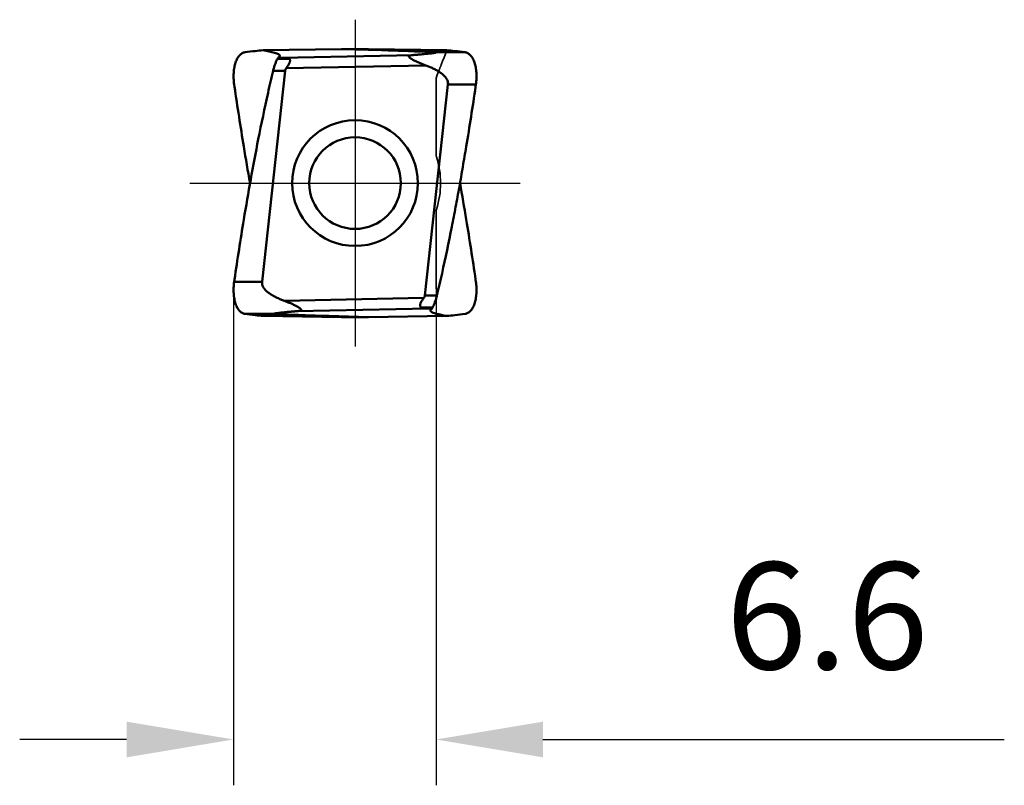
# Model space of a CAD drawing. Units: millimetres. Extents: x -76 to 45, y -20 to 41.
# Drawn here: x -76 to -44, y -20 to 5 of the extents above; entities that cross this region are included whole.
import ezdxf

# ---------------------------------------------------------------- set-up
doc = ezdxf.new("R2010")
doc.units = ezdxf.units.MM
doc.linetypes.add('CENTER2', pattern=[28.575, 19.05, -3.175, 3.175, -3.175])
doc.linetypes.add('DASHED2', pattern=[9.525, 6.35, -3.175])
for name, color, linetype, lineweight in [('SKVIEW1', 4, 'Continuous', 50), ('SKVIEW2', 7, 'Continuous', 25), ('SKVIEW3', 1, 'DASHED2', 35), ('SKVIEW4', 2, 'CENTER2', 25)]:
    doc.layers.add(name, color=color, linetype=linetype, lineweight=lineweight)
doc.styles.add('simplex', font='txt.shx', dxfattribs={"height": 3.5})
doc.dimstyles.new('コピー - ISO-25', dxfattribs={"dimscale": 0, "dimtxt": 3.5, "dimasz": 3.5, "dimexe": 1.5, "dimexo": 0, "dimgap": 2.3, "dimtad": 1, "dimdec": 8, "dimdsep": 46, "dimtxsty": 'simplex', "dimcen": 0.09, "dimclrd": 256, "dimclre": 256, "dimclrt": 256, "dimadec": 0, "dimazin": 0, "dimtfac": 1, "dimtofl": 0, "dimtmove": 0, "dimatfit": 3, "dimfxl": 1, "dimtolj": 1, "dimlwd": -1, "dimlwe": -1, "dimarcsym": 0})

# ---------------------------------------------------------------- blocks, each defined once
blk = doc.blocks.new('*D3')
at = {"layer": 'Defpoints', "color": 0}
for p in [(-69.27, -3.497), (-62.644, -3.441), (-62.644, -18.214)]:
    blk.add_point(p, dxfattribs=at)
at = {"layer": 'SKVIEW2'}
for p, q in [((-69.27, -3.497), (-69.27, -19.714)), ((-62.644, -3.441), (-62.644, -19.714)), ((-72.77, -18.214), (-76.27, -18.214)), ((-59.144, -18.214), (-44.044, -18.214))]:
    blk.add_line(p, q, dxfattribs=at)
for points in [[(-72.77, -18.798), (-72.77, -17.631), (-69.27, -18.214)], [(-59.144, -17.631), (-59.144, -18.798), (-62.644, -18.214)]]:
    blk.add_solid(points, dxfattribs=at)
at = {"layer": 'SKVIEW2', "insert": (-49.844, -14.164), "char_height": 3.5, "attachment_point": 5, "style": 'simplex'}
blk.add_mtext('\\A1;6.6', dxfattribs=at)

msp = doc.modelspace()

# ---------------------------------------------------------------- linework, layer by layer
at = {"layer": 'SKVIEW1'}
for p, q in [((-65.73652543, 4.38663184), (-68.30037675, 4.34999752)), ((-67.71414316, 4.10234303), (-63.3932123, 4.19198144)), ((-65.73652543, 4.38663184), (-64.85209544, 4.38663184)), ((-65.73652543, 4.38663184), (-64.43191292, 4.34999888)), ((-64.85209544, 4.38663184), (-62.28824411, 4.34999752)), ((-62.28824411, 4.34999752), (-64.43191293, 4.34999953)), ((-61.69392639, 4.28363551), (-62.69029236, 4.28363551)), ((-67.83261563, 4.06990316), (-67.45745788, 4.06990439)), ((-67.71414316, 4.10234303), (-67.81817193, 4.10453057)), ((-67.75927911, 4.16642543), (-67.75933441, 4.1701494)), ((-68.33543864, -3.2314775), (-67.58381711, 3.67537133)), ((-67.58381706, 3.67537133), (-67.97669611, 3.67537125)), ((-62.97961414, 3.85389176), (-67.54707526, 3.75913897)), ((-69.24998977, 3.23147685), (-69.23863082, 3.15346021)), ((-62.25318222, 3.2314775), (-63.00480375, -3.67537133)), ((-61.33863109, 3.23147685), (-62.25318216, 3.23147749)), ((-61.33863109, 3.23147685), (-61.34999004, 3.15346021)), ((-69.24998977, -3.23147685), (-69.23863082, -3.15346021)), ((-61.33863109, -3.23147685), (-61.34999004, -3.15346021)), ((-69.24998977, -3.23147685), (-68.3354387, -3.23147749)), ((-67.60900672, -3.85389176), (-63.0415456, -3.75913897)), ((-63.0048038, -3.67537133), (-62.61192475, -3.67537125)), ((-62.8744777, -4.10234303), (-67.19540856, -4.19198144)), ((-62.75600523, -4.06990316), (-63.13116298, -4.06990439)), ((-62.8744777, -4.10234303), (-62.77044893, -4.10453057)), ((-62.82934175, -4.16642543), (-62.82928645, -4.1701494)), ((-68.89469447, -4.28363551), (-67.8983285, -4.28363551)), ((-68.30037674, -4.34999752), (-66.15670793, -4.34999953)), ((-65.73652542, -4.38663184), (-68.30037674, -4.34999752)), ((-64.85209544, -4.38663184), (-66.15670794, -4.34999888)), ((-65.73652542, -4.38663184), (-64.85209544, -4.38663184)), ((-64.85209544, -4.38663184), (-62.28824412, -4.34999752))]:
    msp.add_line(p, q, dxfattribs=at)
for radius in [2.05824253, 1.5]:
    msp.add_circle((-65.29431043, 0), radius, dxfattribs=at)
for points, knots in [([(-68.89469436, 4.28363539), (-68.91104819, 4.28147971), (-68.94386619, 4.27378581), (-69.00794847, 4.24479482), (-69.08237404, 4.18227648), (-69.15417482, 4.07699544), (-69.21035635, 3.94388412), (-69.24948311, 3.78717803), (-69.27019552, 3.61190561), (-69.27152224, 3.42407718), (-69.25936932, 3.29609303), (-69.24999016, 3.23147718)], [0, 0, 0, 0, 0.0411139601, 0.0833736144, 0.1743642579, 0.2788992634, 0.3983849198, 0.5326552554, 0.6802041343, 0.8372593341, 1, 1, 1, 1]), ([(-67.75933441, 4.1701494), (-67.75965195, 4.17460042), (-67.76229619, 4.1840865), (-67.77152051, 4.19710864), (-67.78548926, 4.20962905), (-67.81264034, 4.22761486), (-67.85978884, 4.24805495), (-67.93057597, 4.27000015), (-68.00028241, 4.28584163), (-68.06179526, 4.29880919), (-68.15720341, 4.31944536), (-68.23671635, 4.33644816), (-68.3003769, 4.35000595)], [0, 0, 0, 0, 0.0229056758, 0.0492175617, 0.0808811955, 0.1187203313, 0.2159557082, 0.3431672296, 0.4989484078, 0.5826170847, 0.665894812, 1, 1, 1, 1]), ([(-64.43191292, 4.34999888), (-64.13743059, 4.34173059), (-63.5567514, 4.32308642), (-62.97629586, 4.29815802), (-62.69029209, 4.28363538)], [0, 0, 0, 0, 0.5070796465, 1, 1, 1, 1]), ([(-62.97961405, 3.85389173), (-63.01413362, 3.86662454), (-63.08278678, 3.89287743), (-63.18445325, 3.93473188), (-63.26777293, 3.97178556), (-63.33299746, 4.00293877), (-63.38054904, 4.02699346), (-63.41900218, 4.04792632), (-63.44851033, 4.06535669), (-63.46948675, 4.0786385), (-63.48909589, 4.09225889), (-63.50664042, 4.10620573), (-63.51916304, 4.1184768), (-63.52666674, 4.1286919), (-63.53045205, 4.13607954), (-63.5322086, 4.14345617), (-63.53114705, 4.1532062), (-63.5222244, 4.16388694), (-63.50642052, 4.17194032), (-63.48705236, 4.17825054), (-63.46530088, 4.1830395), (-63.44208014, 4.18679389), (-63.41790597, 4.18974158), (-63.40150877, 4.19128571), (-63.3932123, 4.19198144)], [0, 0, 0, 0, 0.1401874681, 0.280019275, 0.4188660366, 0.4875615673, 0.5554096542, 0.6218892942, 0.6543315874, 0.6859743549, 0.7164714295, 0.7452472173, 0.7713307698, 0.7829511868, 0.7934111805, 0.8027616783, 0.8114583638, 0.8298239703, 0.8524609687, 0.8786845124, 0.9072260931, 0.9372540145, 0.9682780912, 1, 1, 1, 1]), ([(-63.3932123, 4.19198144), (-63.35538999, 4.19515314), (-63.29876157, 4.19996216), (-63.23276932, 4.20570119), (-63.19524113, 4.20900873), (-63.14861611, 4.21315726), (-63.08374849, 4.21904491), (-63.00101668, 4.22683889), (-62.91954233, 4.23488707), (-62.84000452, 4.24326959), (-62.77549598, 4.25071422), (-62.72620293, 4.25716064), (-62.69731823, 4.2614091), (-62.67822588, 4.26469402), (-62.6682732, 4.2666231), (-62.66147976, 4.26806529), (-62.65532769, 4.26956037), (-62.65000699, 4.27101971), (-62.64579652, 4.27265487), (-62.64288932, 4.27385259), (-62.6412014, 4.2763077), (-62.64401302, 4.27832126), (-62.64786176, 4.27933086), (-62.65404241, 4.28059674), (-62.6616872, 4.28154306), (-62.67055787, 4.28239434), (-62.68020873, 4.2830848), (-62.68687469, 4.28346183), (-62.69029209, 4.28363538)], [0, 0, 0, 0, 0.1410099226, 0.2111418406, 0.2460984795, 0.2809743873, 0.3850465797, 0.4880836588, 0.5896983527, 0.689209881, 0.7852163459, 0.8309388267, 0.8738990421, 0.8936716638, 0.9029067009, 0.9115609394, 0.919473212, 0.9264154018, 0.9320827348, 0.936105374, 0.9383991641, 0.9411232156, 0.9464094891, 0.9542418757, 0.9640379243, 0.9752001492, 0.9872873534, 1, 1, 1, 1]), ([(-61.6939265, 4.28363539), (-61.67757267, 4.28147971), (-61.64475468, 4.27378581), (-61.58067239, 4.24479482), (-61.50624682, 4.18227648), (-61.43444604, 4.07699544), (-61.37826451, 3.94388412), (-61.33913775, 3.78717803), (-61.31842534, 3.61190561), (-61.31709862, 3.42407718), (-61.32925154, 3.29609303), (-61.3386307, 3.23147718)], [0, 0, 0, 0, 0.0411139601, 0.0833736144, 0.1743642579, 0.2788992633, 0.3983849198, 0.5326552553, 0.6802041342, 0.8372593341, 1, 1, 1, 1]), ([(-67.97669458, 3.67537777), (-67.9676022, 3.71359865), (-67.94766483, 3.78803857), (-67.91254731, 3.89378341), (-67.87438937, 3.98752838), (-67.84512157, 4.04375513), (-67.83261531, 4.06990383)], [0, 0, 0, 0, 0.2799081421, 0.5486614951, 0.7934893845, 1, 1, 1, 1]), ([(-67.83261563, 4.06990316), (-67.8312455, 4.07276788), (-67.82600075, 4.08412551), (-67.82133749, 4.09574992), (-67.81817193, 4.10453057)], [0, 0, 0, 0, 0.2538509923, 1, 1, 1, 1]), ([(-67.81817193, 4.10453057), (-67.80861325, 4.10948198), (-67.79211146, 4.11944139), (-67.77738938, 4.13208204), (-67.77188245, 4.1384932)], [0, 0, 0, 0, 0.560192655, 1, 1, 1, 1]), ([(-67.77188245, 4.1384932), (-67.77035602, 4.14027166), (-67.76515994, 4.14688277), (-67.7612685, 4.15469768), (-67.7600085, 4.16064646)], [0, 0, 0, 0, 0.2782008535, 1, 1, 1, 1]), ([(-67.45745788, 4.06990439), (-67.46565797, 4.07448023), (-67.4844547, 4.08117889), (-67.51430532, 4.08749629), (-67.54612921, 4.09198363), (-67.59004961, 4.09686188), (-67.64616432, 4.10048624), (-67.69135943, 4.10186393), (-67.71414316, 4.10234303)], [0, 0, 0, 0, 0.1082840073, 0.2276495004, 0.3519033, 0.4786224616, 0.7372149367, 1, 1, 1, 1]), ([(-67.45745698, 4.06990383), (-67.44723211, 4.06419782), (-67.43302404, 4.05259268), (-67.42368194, 4.03099871), (-67.42132571, 4.01319575), (-67.4226838, 3.9941669), (-67.42853659, 3.96671879), (-67.44166209, 3.93111394), (-67.46256278, 3.8880203), (-67.48759513, 3.84435867), (-67.51581083, 3.80105148), (-67.53636638, 3.77295974), (-67.54707508, 3.75913883)], [0, 0, 0, 0, 0.0984303719, 0.1455590228, 0.1948344912, 0.2479463047, 0.3051991345, 0.4302652536, 0.5656919843, 0.7075620826, 0.8530249174, 1, 1, 1, 1]), ([(-67.54707526, 3.75913897), (-67.5565101, 3.74696213), (-67.57319573, 3.72077362), (-67.58215119, 3.69065912), (-67.58381711, 3.67537133)], [0, 0, 0, 0, 0.50042219, 1, 1, 1, 1]), ([(-62.25318222, 3.2314775), (-62.25089503, 3.25249475), (-62.25142636, 3.29527739), (-62.26733602, 3.35722477), (-62.2953119, 3.41459176), (-62.3439737, 3.48414487), (-62.41958666, 3.55921099), (-62.52196866, 3.63471308), (-62.63114441, 3.69994987), (-62.74456436, 3.75736025), (-62.86091744, 3.80851435), (-62.93987921, 3.83923521), (-62.97961414, 3.85389176)], [0, 0, 0, 0, 0.0624264591, 0.1248726292, 0.1873581458, 0.2498709762, 0.3747860627, 0.4997950336, 0.6248361371, 0.7498871613, 0.8749428181, 1, 1, 1, 1]), ([(-68.93481034, -1.19539342), (-68.86270364, -0.75562369), (-68.7113704, 0.12272512), (-68.54642729, 0.99862022), (-68.46041687, 1.4358475)], [0, 0, 0, 0, 0.5000197054, 1, 1, 1, 1]), ([(-61.65381052, 1.19539342), (-61.67513208, 1.08605564), (-61.7139705, 0.86661062), (-61.76666415, 0.53654627), (-61.82049501, 0.20664115), (-61.87916123, -0.12241984), (-61.94022083, -0.45101514), (-62.00199026, -0.77947013), (-62.0642984, -1.10781539), (-62.10670118, -1.3265442), (-62.12820399, -1.4358475)], [0, 0, 0, 0, 0.1249873502, 0.2500069394, 0.3750254717, 0.5000264607, 0.6250236967, 0.7500193407, 0.8750115409, 1, 1, 1, 1]), ([(-68.89469436, -4.28363539), (-68.91104819, -4.28147971), (-68.94386619, -4.27378581), (-69.00794847, -4.24479482), (-69.08237404, -4.18227648), (-69.15417482, -4.07699544), (-69.21035635, -3.94388412), (-69.24948311, -3.78717803), (-69.27019552, -3.61190561), (-69.27152224, -3.42407718), (-69.25936932, -3.29609303), (-69.24999016, -3.23147718)], [0, 0, 0, 0, 0.0411139601, 0.0833736144, 0.1743642579, 0.2788992633, 0.3983849198, 0.5326552553, 0.6802041342, 0.8372593341, 1, 1, 1, 1]), ([(-68.33543864, -3.2314775), (-68.33772583, -3.25249475), (-68.3371945, -3.29527739), (-68.32128484, -3.35722477), (-68.29330896, -3.41459176), (-68.24464716, -3.48414487), (-68.1690342, -3.55921099), (-68.0666522, -3.63471308), (-67.95747645, -3.69994987), (-67.8440565, -3.75736025), (-67.72770342, -3.80851435), (-67.64874166, -3.83923521), (-67.60900672, -3.85389176)], [0, 0, 0, 0, 0.062426459, 0.124872629, 0.1873581457, 0.2498709764, 0.3747860629, 0.4997950338, 0.6248361372, 0.7498871613, 0.8749428181, 1, 1, 1, 1]), ([(-61.6939265, -4.28363539), (-61.67757267, -4.28147971), (-61.64475468, -4.27378581), (-61.58067239, -4.24479482), (-61.50624682, -4.18227648), (-61.43444604, -4.07699544), (-61.37826451, -3.94388412), (-61.33913775, -3.78717803), (-61.31842534, -3.61190561), (-61.31709862, -3.42407718), (-61.32925154, -3.29609303), (-61.3386307, -3.23147718)], [0, 0, 0, 0, 0.0411139601, 0.0833736144, 0.1743642579, 0.2788992633, 0.3983849198, 0.5326552553, 0.6802041342, 0.8372593341, 1, 1, 1, 1]), ([(-67.60900681, -3.85389173), (-67.57448724, -3.86662454), (-67.50583408, -3.89287743), (-67.4041676, -3.93473188), (-67.32084792, -3.97178556), (-67.25562338, -4.00293878), (-67.2080718, -4.02699347), (-67.16961866, -4.04792633), (-67.14011051, -4.0653567), (-67.1191341, -4.07863851), (-67.09952495, -4.09225891), (-67.08198043, -4.10620575), (-67.0694578, -4.11847682), (-67.06195411, -4.12869193), (-67.05816879, -4.13607957), (-67.05641225, -4.14345621), (-67.05747384, -4.15320622), (-67.06639648, -4.16388696), (-67.08220036, -4.17194032), (-67.10156851, -4.17825054), (-67.12331999, -4.1830395), (-67.14654073, -4.18679389), (-67.1707149, -4.18974158), (-67.18711209, -4.19128571), (-67.19540856, -4.19198144)], [0, 0, 0, 0, 0.1401874736, 0.2800192862, 0.4188660543, 0.4875615884, 0.555409678, 0.6218893226, 0.6543316161, 0.6859743851, 0.7164714611, 0.7452472502, 0.7713308135, 0.7829512254, 0.7934112244, 0.8027617199, 0.8114584018, 0.8298239991, 0.8524609926, 0.8786845273, 0.9072261006, 0.9372540183, 0.9682780919, 1, 1, 1, 1]), ([(-63.13116388, -4.06990383), (-63.14138875, -4.06419782), (-63.15559682, -4.05259268), (-63.16493892, -4.03099871), (-63.16729515, -4.01319575), (-63.16593706, -3.9941669), (-63.16008427, -3.96671879), (-63.14695877, -3.93111394), (-63.12605808, -3.8880203), (-63.10102573, -3.84435867), (-63.07281003, -3.80105148), (-63.05225448, -3.77295974), (-63.04154578, -3.75913883)], [0, 0, 0, 0, 0.0984303718, 0.1455590229, 0.1948344913, 0.2479463049, 0.3051991347, 0.4302652538, 0.5656919843, 0.7075620827, 0.8530249175, 1, 1, 1, 1]), ([(-63.0415456, -3.75913897), (-63.03211076, -3.74696213), (-63.01542522, -3.72077358), (-63.00646967, -3.69065911), (-63.00480375, -3.67537133)], [0, 0, 0, 0, 0.5004221776, 1, 1, 1, 1]), ([(-62.61192628, -3.67537777), (-62.62101866, -3.71359865), (-62.64095603, -3.78803857), (-62.67607355, -3.89378341), (-62.71423149, -3.98752838), (-62.74349929, -4.04375513), (-62.75600555, -4.06990383)], [0, 0, 0, 0, 0.2799081421, 0.5486614951, 0.7934893845, 1, 1, 1, 1]), ([(-62.8744777, -4.10234303), (-62.89726297, -4.10186389), (-62.94245864, -4.10050268), (-62.99857209, -4.09686499), (-63.04249063, -4.09197412), (-63.07431797, -4.0875005), (-63.10417271, -4.0811898), (-63.12296412, -4.07447954), (-63.13116298, -4.06990439)], [0, 0, 0, 0, 0.2628010765, 0.5213746017, 0.6480830631, 0.7723594241, 0.8917329676, 1, 1, 1, 1]), ([(-62.82928645, -4.1701494), (-62.82896891, -4.17460042), (-62.82632467, -4.1840865), (-62.81710035, -4.19710864), (-62.8031316, -4.20962905), (-62.77598052, -4.22761486), (-62.72883202, -4.24805495), (-62.65804489, -4.27000015), (-62.58833845, -4.28584163), (-62.5268256, -4.29880919), (-62.43141745, -4.31944536), (-62.35190452, -4.33644816), (-62.28824397, -4.35000595)], [0, 0, 0, 0, 0.0229056762, 0.0492175626, 0.080881197, 0.1187203335, 0.2159557121, 0.3431672357, 0.4989484169, 0.5826170951, 0.6658948235, 1, 1, 1, 1]), ([(-62.81673841, -4.1384932), (-62.81826484, -4.14027166), (-62.82346093, -4.14688277), (-62.82735236, -4.15469768), (-62.82861236, -4.16064646)], [0, 0, 0, 0, 0.278200849, 1, 1, 1, 1]), ([(-62.77044893, -4.10453057), (-62.78000761, -4.10948198), (-62.7965094, -4.11944139), (-62.81123148, -4.13208204), (-62.81673841, -4.1384932)], [0, 0, 0, 0, 0.560192655, 1, 1, 1, 1]), ([(-62.75600523, -4.06990316), (-62.75737536, -4.07276788), (-62.76262011, -4.08412551), (-62.76728334, -4.09574993), (-62.77044893, -4.10453057)], [0, 0, 0, 0, 0.2538509881, 1, 1, 1, 1]), ([(-67.19540856, -4.19198144), (-67.23323087, -4.19515315), (-67.28985929, -4.19996217), (-67.35585154, -4.20570119), (-67.39337973, -4.20900873), (-67.44000476, -4.21315726), (-67.50487237, -4.21904491), (-67.58760418, -4.22683889), (-67.66907853, -4.23488707), (-67.74861635, -4.24326959), (-67.81312489, -4.25071422), (-67.86241793, -4.25716064), (-67.89130264, -4.2614091), (-67.91039499, -4.26469402), (-67.92034766, -4.2666231), (-67.9271411, -4.26806529), (-67.93329318, -4.26956037), (-67.93861387, -4.27101972), (-67.94282435, -4.27265488), (-67.94573154, -4.27385259), (-67.94741946, -4.2763077), (-67.94460784, -4.27832126), (-67.9407591, -4.27933086), (-67.93457845, -4.28059674), (-67.92693366, -4.28154306), (-67.91806299, -4.28239434), (-67.90841213, -4.2830848), (-67.90174617, -4.28346183), (-67.89832877, -4.28363538)], [0, 0, 0, 0, 0.1410099234, 0.2111418418, 0.2460984808, 0.2809743888, 0.3850465817, 0.4880836614, 0.5896983557, 0.6892098845, 0.7852163499, 0.8309388309, 0.8738990467, 0.8936716686, 0.9029067052, 0.9115609444, 0.9194732169, 0.9264154058, 0.93208274, 0.9361053773, 0.9383991658, 0.9411232173, 0.946409491, 0.9542418771, 0.9640379252, 0.9752001499, 0.9872873535, 1, 1, 1, 1]), ([(-66.15670794, -4.34999888), (-66.45119027, -4.34173059), (-67.03186946, -4.32308642), (-67.612325, -4.29815802), (-67.89832877, -4.28363538)], [0, 0, 0, 0, 0.5070796465, 1, 1, 1, 1])]:
    msp.add_open_spline(points, degree=3, knots=knots, dxfattribs=at)
for points in [[(-68.55963834, 4.32398404), (-68.67146737, 4.31178648), (-68.78316682, 4.2983357), (-68.89469447, 4.28363551)], [(-68.30036551, 4.34999859), (-68.38686144, 4.34207387), (-68.47329218, 4.33340209), (-68.55963827, 4.32398403)], [(-62.28825535, 4.34999859), (-62.20175942, 4.34207387), (-62.11532868, 4.33340209), (-62.02898259, 4.32398403)], [(-62.02898252, 4.32398404), (-61.91715349, 4.31178648), (-61.80545404, 4.2983357), (-61.69392639, 4.28363551)], [(-67.7600085, 4.16064646), (-67.75960618, 4.16254593), (-67.75935733, 4.1644854), (-67.75927911, 4.16642543)], [(-68.14218868, 2.95606319), (-68.08880986, 3.19623632), (-68.03363202, 3.43601642), (-67.97669611, 3.67537125)], [(-69.23863082, 3.15346021), (-69.14354777, 2.49984077), (-69.04225452, 1.84709497), (-68.93481034, 1.19539342)], [(-68.46041687, 1.4358475), (-68.36051835, 1.94384001), (-68.25448701, 2.45066712), (-68.14218868, 2.95606319)], [(-61.34999004, 3.15346021), (-61.44507079, 2.49984044), (-61.54636437, 1.84709465), (-61.65381052, 1.19539342)], [(-68.93481034, 1.19539342), (-68.86952034, 0.79642171), (-68.80103351, 0.39796404), (-68.72987886, -0.00000359)], [(-61.65381052, -1.19539342), (-61.71922446, -0.79644196), (-61.78757612, -0.39796202), (-61.85872979, 0.00000583)], [(-69.23863082, -3.15346021), (-69.1435471, -2.49984087), (-69.04225394, -1.84709507), (-68.93481034, -1.19539342)], [(-61.34999004, -3.15346021), (-61.44507377, -2.49984087), (-61.54636693, -1.84709507), (-61.65381052, -1.19539342)], [(-62.12820399, -1.4358475), (-62.22810251, -1.94384001), (-62.33413385, -2.45066712), (-62.44643218, -2.95606319)], [(-62.44643218, -2.95606319), (-62.499811, -3.19623632), (-62.55498884, -3.43601642), (-62.61192475, -3.67537125)], [(-62.82861236, -4.16064646), (-62.82901468, -4.16254593), (-62.82926353, -4.1644854), (-62.82934175, -4.16642543)], [(-68.55963834, -4.32398404), (-68.67146737, -4.31178648), (-68.78316682, -4.2983357), (-68.89469447, -4.28363551)], [(-68.30036551, -4.34999859), (-68.38686144, -4.34207387), (-68.47329218, -4.33340209), (-68.55963827, -4.32398403)], [(-62.28825535, -4.34999859), (-62.20175942, -4.34207387), (-62.11532868, -4.33340209), (-62.02898259, -4.32398403)], [(-62.02898252, -4.32398404), (-61.91715349, -4.31178648), (-61.80545404, -4.2983357), (-61.69392639, -4.28363551)]]:
    msp.add_open_spline(points, degree=3, dxfattribs=at)
at = {"layer": 'SKVIEW3'}
for p, q in [((-62.60472285, 3.54169325), (-62.53749641, 3.71338356)), ((-62.64431099, 3.44059806), (-62.60472285, 3.54169325)), ((-62.64431043, 0.95262754), (-62.64431043, 3.4405995)), ((-62.64431043, -3.44059951), (-62.64431043, -0.95262486)), ((-62.60474773, -3.54164955), (-62.64431048, -3.44059952)), ((-62.58950426, -3.58058231), (-62.60474773, -3.54164955))]:
    msp.add_line(p, q, dxfattribs=at)
for centre, radius, start, end in [((-62.34431043, 0.95262794), 0.3, 180.000020674, 197.89739117), ((-65.29431043, 0), 2.8, 342.103538871, 17.89646113), ((-62.34431043, -0.95262794), 0.3, 162.102608824, 179.99962142)]:
    msp.add_arc(centre, radius, start, end, dxfattribs=at)
msp.add_open_spline([(-62.28823339, 4.35002295), (-62.35059835, 4.19092196), (-62.43383585, 3.97876391), (-62.51676057, 3.76648349), (-62.53751545, 3.71338043)], degree=3, knots=[0, 0, 0, 0, 0.7498274397, 1, 1, 1, 1], dxfattribs=at)
at = {"layer": 'SKVIEW4'}
for p, q in [((-65.29431043, 5.34999816), (-65.29431043, -5.34999816)), ((-70.69916563, 0), (-59.88945523, 0))]:
    msp.add_line(p, q, dxfattribs=at)

# ---------------------------------------------------------------- dimensions: what is measured, and where the dimension line sits
at = {"layer": 'SKVIEW2'}
dim = msp.add_linear_dim(base=(-62.64431043, -18.21437873), p1=(-69.27004648, -3.49749718), p2=(-62.64431043, -3.44059951), dimstyle='コピー - ISO-25', override={"dimscale": 1, "dimdec": 1, "dimtxsty": 'simplex'}, dxfattribs=at)
dim.commit()
dim.dimension.update_dxf_attribs({"geometry": '*D3', "text_midpoint": (-49.84431043, -14.16437873)})

doc.saveas('drawing.dxf')
